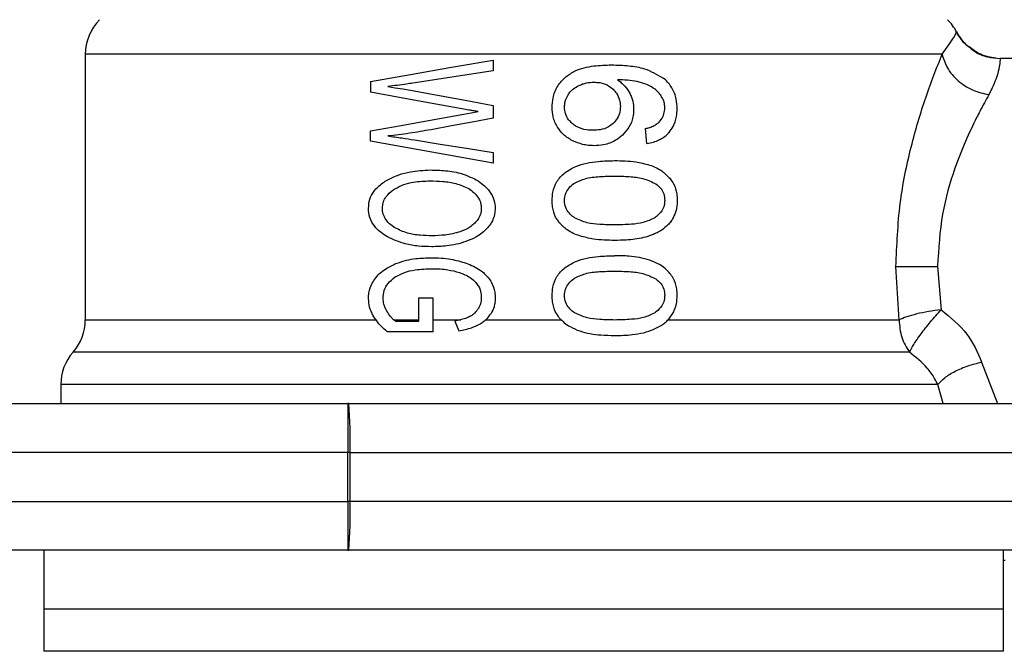
# Model space of a CAD drawing. Extents: x 0.4 to 10.6, y 0.4 to 8.1.
# Drawn here: x 4.4 to 4.6, y 3 to 3.1 of the extents above; entities that cross this region are included whole.
import ezdxf

# ---------------------------------------------------------------- set-up
doc = ezdxf.new("R2010")
doc.units = 0
doc.linetypes.add('SLD-SOLID', pattern=[0])
doc.layers.get('0').update_dxf_attribs({"linetype": 'CONTINUOUS'})

msp = doc.modelspace()

# ---------------------------------------------------------------- linework, layer by layer
at = {"color": 7, "linetype": 'SLD-SOLID'}
for p, q in [((4.45454866798001, 3.059195057475498), (4.45454866798001, 3.030706227469782)), ((4.546384407085715, 3.059195057475498), (4.454549411082537, 3.059195057475498)), ((4.498249432478382, 3.058580042357983), (4.498249432478382, 3.057412706509813)), ((4.578433167522366, 3.058744737344302), (4.552600264168492, 3.058744737344302)), ((4.498249432478382, 3.057412706509813), (4.489646769190417, 3.05610218653794)), ((4.485126085413741, 3.056288353276215), (4.485126085413741, 3.055135371040009)), ((4.498249432478382, 3.053710256836383), (4.498249432478382, 3.05232808613667)), ((4.514720808421864, 3.049622840943449), (4.514595419648145, 3.051225204655029)), ((4.485126085413741, 3.049871702068585), (4.485126085413741, 3.050967426299573)), ((4.498249432478382, 3.047508440480295), (4.485126085413741, 3.049871702068585)), ((4.498249432478382, 3.048654265465849), (4.498249432478382, 3.047508440480295)), ((4.541771070157155, 3.030706227469782), (4.541439724651553, 3.036435039512279)), ((4.545898887361147, 3.036435039512279), (4.546267231550448, 3.031797414864292)), ((4.490273361063085, 3.033049464400509), (4.490273361063085, 3.030521468715242)), ((4.491822025839443, 3.033049464400509), (4.490273361063085, 3.033049464400509)), ((4.491830982180424, 3.029404272732297), (4.491822025839443, 3.033049464400509)), ((4.48760472344697, 3.030706227469782), (4.490273361063085, 3.030706227469782)), ((4.490273361063085, 3.030521468715242), (4.487829531516635, 3.030521468715242)), ((4.491827814217021, 3.030706227469782), (4.494789351560644, 3.030706227469782)), ((4.494158457515453, 3.030564451329815), (4.494588166329197, 3.029540338716007)), ((4.497463464669061, 3.030706227469782), (4.50555870626325, 3.030706227469782)), ((4.517011597958469, 3.030706227469782), (4.541771070157155, 3.030706227469782)), ((4.491830982180424, 3.029404272732297), (4.486952240317843, 3.029404272732297)), ((4.45192399074495, 3.023762169021472), (4.45192399074495, 3.021736862640206)), ((4.392547361113286, 3.021736862640206), (4.482697078807166, 3.021736862640206)), ((4.482781636052576, 3.021736862640206), (4.482697078807166, 3.021736862640206)), ((4.482781636052576, 3.021736862640206), (4.56437233795427, 3.021736862640206)), ((4.482677875473449, 3.016487508170086), (4.392527923115614, 3.016487508170086)), ((4.482931547209678, 3.016487508170086), (4.482677875473449, 3.016487508170086)), ((4.482677875473449, 3.011238192810624), (4.482677875473449, 3.016487508170086)), ((4.482931547209678, 3.011238192810624), (4.482931547209678, 3.016487508170086)), ((4.482931547209678, 3.016487508170086), (4.564522288222031, 3.016487508170086)), ((4.393071522169245, 3.011238192810624), (4.482677875473449, 3.011238192810624)), ((4.482931547209678, 3.011238192810624), (4.482677875473449, 3.011238192810624)), ((4.564522288222031, 3.011238192810624), (4.482931547209678, 3.011238192810624)), ((4.482697078807166, 3.005988838340504), (4.393090725502962, 3.005988838340504)), ((4.450086728413606, 3.005988838340504), (4.450086728413606, 2.999689636442755)), ((4.482697078807166, 3.005988838340504), (4.482781636052576, 3.005988838340504)), ((4.56437233795427, 3.005988838340504), (4.482781636052576, 3.005988838340504)), ((4.55297384918614, 2.999689636442755), (4.55297384918614, 3.005988838340504)), ((4.552960082234066, 3.004938990912875), (4.553130448265983, 3.004938990912875)), ((4.450086728413606, 2.99969327373407), (4.450086728413606, 2.995149729777034)), ((4.55297384918614, 2.999689636442755), (4.450086728413606, 2.999689636442755)), ((4.55297384918614, 2.995613015091789), (4.55297384918614, 2.99969327373407)), ((4.450086728413606, 2.995153015072415), (4.450087158630858, 2.995153015072415)), ((4.55297384918614, 2.995149729777034), (4.55297384918614, 2.995613015091789))]:
    msp.add_line(p, q, dxfattribs=at)
at = {"color": 8, "linetype": 'SLD-SOLID'}
for p, q in [((4.45454866798001, 3.030706227469782), (4.485695262838555, 3.030706227469782)), ((4.550624550103222, 3.026175922470919), (4.552333685914694, 3.021736862640206)), ((4.546495950686043, 3.021736862640206), (4.545926499486614, 3.023762012578834))]:
    msp.add_line(p, q, dxfattribs=at)
at = {"color": 7, "linetype": 'SLD-SOLID', "flags": 128}
for points in [[(4.485126085413741, 3.056288353276215), (4.489407607508788, 3.057036031750081), (4.493794806605268, 3.057802131344477), (4.498249432478382, 3.058580042357983)], [(4.486961196658823, 3.055736932090724), (4.487765702920655, 3.055608688238875), (4.48857443313369, 3.055479779505818), (4.489387152633974, 3.055350205891552)], [(4.489387152633974, 3.055350205891552), (4.492309188211703, 3.054809501026709), (4.49526712737467, 3.054262108239126), (4.498249432478382, 3.053710256836383)], [(4.495125273013384, 3.053309216135907), (4.491736295274255, 3.053928142319352), (4.48839753562167, 3.05453791660852), (4.485126085413741, 3.055135371040009)], [(4.485126085413741, 3.050967426299573), (4.48839753562167, 3.051562534091504), (4.491736295274255, 3.052169922630456), (4.495125273013384, 3.052786423953024)], [(4.498249432478382, 3.05232808613667), (4.496021806656551, 3.051917385103346), (4.493806109585806, 3.051508874266943), (4.491607190987901, 3.051103492283283)], [(4.495125273013384, 3.052786423953024), (4.495894384128547, 3.052922372604756), (4.496664981448763, 3.053058555920443)], [(4.489816822337059, 3.050007768052294), (4.492599584857015, 3.049561124323072), (4.495413753236392, 3.049109435318799), (4.498249432478382, 3.048654265465849)]]:
    msp.add_lwpolyline(points, dxfattribs=at)
at = {"color": 7, "linetype": 'SLD-SOLID'}
for centre, radius, start, end in [((4.45979800129909, 3.059195067736228), 0.005249343832021616, 134.9999951922147, 180), ((4.543262568228223, 3.059195067736228), 0.005249343832021616, 27.17765054974078, 45.00000480778528), ((4.449299313635048, 3.030706226032947), 0.005249343832020759, 318.5967530269828, 2.578691957980963e-08), ((4.457173329383079, 3.023761996869955), 0.005249343832021368, 138.5312052982347, 180.0171988440209), ((4.841037714559161, 3.017801258654842), 0.3583622471883355, 179.3707539425427, 180.2100459166801), ((4.436869339165212, 3.017798880641987), 0.04608087138598557, 358.3692527704559, 4.90236577623558), ((4.841043970265347, 3.009924465210665), 0.3583685027685923, 179.7899614086745, 180.6292387321043), ((4.436868536843903, 3.009926843251428), 0.04608167273031556, 355.0976910896754, 1.630690363635948)]:
    msp.add_arc(centre, radius, start, end, dxfattribs=at)
for points, knots in [([(4.546384407085715, 3.059195057475498), (4.546876396938898, 3.059897329060535), (4.547856175479066, 3.061295875440988), (4.54790618144507, 3.061494797158989), (4.54793107721845, 3.061593831542433)], [0, 0, 0, 0, 0.5021439366274101, 1, 1, 1, 1]), ([(4.549302688040151, 3.059976762222956), (4.549190023581316, 3.060047950507308), (4.548583893541564, 3.060430940476551), (4.548224515929238, 3.061072564512518), (4.547931937652955, 3.061594926640894)], [0, 0, 0, 0, 0.1858750621927394, 1, 1, 1, 1]), ([(4.549327640640786, 3.059956698454735), (4.549214620954612, 3.060025016410894), (4.548766613998014, 3.060295826927681), (4.548498807411559, 3.06075815650794), (4.548298560973246, 3.061103853202705)], [0, 0, 0, 0, 0.2522721678952762, 1, 1, 1, 1]), ([(4.552061084619363, 3.058772505912406), (4.551497540246108, 3.058872814411651), (4.550477483386269, 3.059054380189985), (4.549665900743966, 3.059691588406723), (4.549302688040151, 3.059976762222956)], [0, 0, 0, 0, 0.5524636865277058, 1, 1, 1, 1]), ([(4.552128120289406, 3.058766013542961), (4.551558970867728, 3.058860306902644), (4.550525012876436, 3.059031607037646), (4.549698978573367, 3.059669802263189), (4.549327640640786, 3.059956698454735)], [0, 0, 0, 0, 0.5504570074143396, 1, 1, 1, 1]), ([(4.549327640640786, 3.059956698454735), (4.549519081611475, 3.059789795159439), (4.550074380000821, 3.05930567135501), (4.551214981924896, 3.058858664791066), (4.552147725753179, 3.058781954703044), (4.552600264168492, 3.058744737344302)], [0, 0, 0, 0, 0.2131403196370267, 0.618240054740821, 1, 1, 1, 1]), ([(4.541439724651553, 3.036435039512279), (4.541533566997272, 3.038714136886911), (4.541716935786573, 3.043167513697644), (4.542998914984102, 3.049310991104696), (4.544667567668475, 3.054862643453447), (4.545799299421173, 3.057718548592479), (4.546384407085715, 3.059195057475498)], [0, 0, 0, 0, 0.2563509555829989, 0.5009120776102493, 0.7419705084932067, 1, 1, 1, 1]), ([(4.546384407085715, 3.059195057475498), (4.546537176943739, 3.058697069403576), (4.546852609309611, 3.057668845919347), (4.548051900597315, 3.056302296969254), (4.54963164878991, 3.055264835147188), (4.550820288099837, 3.054991957280523), (4.551395968747284, 3.054859797334571)], [0, 0, 0, 0, 0.2421585584554699, 0.4999981540712999, 0.7578395868414938, 1, 1, 1, 1]), ([(4.552600264168492, 3.058744737344302), (4.552601136990069, 3.058572156967899), (4.552602460851817, 3.058310393779693), (4.552294142404339, 3.056706139463055), (4.551709757331786, 3.05550486628548), (4.551395968747283, 3.05485983644523)], [0, 0, 0, 0, 0.4725883501008764, 0.7168035891997686, 1, 1, 1, 1]), ([(4.506062177780438, 3.056786857739672), (4.506384961520007, 3.057009577089194), (4.507283904551834, 3.057629843796474), (4.509011573308492, 3.05799173364024), (4.510323879374668, 3.058034823261906), (4.510952105291578, 3.058055451084773)], [0, 0, 0, 0, 0.2260295859956053, 0.6294856165559827, 1, 1, 1, 1]), ([(4.510952105291578, 3.058055451084773), (4.511571572817805, 3.058036795906758), (4.512760939049103, 3.058000978308854), (4.514690513224189, 3.05769660374202), (4.515833089028014, 3.057030409149624), (4.51648469915636, 3.056650478870687)], [0, 0, 0, 0, 0.3183717695650378, 0.611267928805834, 1, 1, 1, 1]), ([(4.504587314818181, 3.053498981054837), (4.504606073827301, 3.053836361344626), (4.504650110319893, 3.05462835651539), (4.50511047465283, 3.055822996326291), (4.505746955358002, 3.056467608258604), (4.506062177780438, 3.056786857739672)], [0, 0, 0, 0, 0.2725053140424867, 0.6397021380945956, 1, 1, 1, 1]), ([(4.514614270985927, 3.055998817065407), (4.514311754678898, 3.056097620054596), (4.513674727324879, 3.056305675638081), (4.512648952179221, 3.056424311583277), (4.511936639056967, 3.056443462742075), (4.511578658053587, 3.056453087373193)], [0, 0, 0, 0, 0.3102784914041897, 0.6533726671798922, 1, 1, 1, 1]), ([(4.511578658053587, 3.056453087373193), (4.511721053605765, 3.056353245613917), (4.512005921655153, 3.056153508144751), (4.512483386205096, 3.055703192699787), (4.512736039924064, 3.055291842602307), (4.51289645260809, 3.055030671805059)], [0, 0, 0, 0, 0.2673410811619151, 0.5348266230750053, 1, 1, 1, 1]), ([(4.517988191121225, 3.053346801479495), (4.517969790004011, 3.053696661322892), (4.517928626069851, 3.054479309864847), (4.517477720658271, 3.055622794119631), (4.516887508581423, 3.05631546304219), (4.516526294914954, 3.056615883757811), (4.51648469915636, 3.056650478870687)], [0, 0, 0, 0, 0.2757759734597576, 0.616920368563575, 0.9558862541732875, 1, 1, 1, 1]), ([(4.489646769190417, 3.05610218653794), (4.48942201890422, 3.056068479651036), (4.488859948540821, 3.055984183241487), (4.487963692011203, 3.055860031219633), (4.487295434525726, 3.055777974066796), (4.486961196658823, 3.055736932090724)], [0, 0, 0, 0, 0.2498305654415361, 0.624792782615577, 1, 1, 1, 1]), ([(4.506304038097558, 3.054860931543691), (4.506384904238304, 3.054976035019049), (4.50654654944916, 3.055206118034917), (4.506926986647356, 3.055563992610971), (4.507259860220793, 3.055742708091066), (4.50746902730617, 3.055855007171155)], [0, 0, 0, 0, 0.2711543579638026, 0.5420167571137949, 1, 1, 1, 1]), ([(4.50746902730617, 3.055855007171155), (4.507596283369559, 3.055908601431583), (4.507850795250482, 3.056015789848896), (4.508381440358362, 3.056162383031726), (4.508791130036442, 3.056186446143803), (4.509063216889956, 3.05620242715773)], [0, 0, 0, 0, 0.2514250111309866, 0.5028495365174831, 1, 1, 1, 1]), ([(4.509063216889956, 3.05620242715773), (4.50927124010255, 3.056193106756588), (4.509810877136614, 3.056168928523948), (4.510543106441411, 3.055926065924738), (4.510956928315486, 3.055577388217515), (4.511115431404821, 3.055443836809919)], [0, 0, 0, 0, 0.2790368537513403, 0.7238548923202363, 1, 1, 1, 1]), ([(4.511115431404821, 3.055443836809919), (4.511239314861695, 3.055309377044027), (4.511545870437786, 3.054976649882275), (4.511848441520145, 3.054332840430021), (4.511884295056766, 3.053824403096229), (4.511900929886231, 3.053588505353978)], [0, 0, 0, 0, 0.2666062926442448, 0.659730101925424, 0.9999999999999999, 0.9999999999999999, 0.9999999999999999, 0.9999999999999999]), ([(4.516234703822104, 3.054797767828918), (4.516114849832429, 3.054942640365563), (4.51587523143556, 3.055232277156753), (4.515338019734603, 3.055658099379371), (4.514892137389593, 3.055868006479196), (4.514614270985927, 3.055998817065407)], [0, 0, 0, 0, 0.2738355932001196, 0.5474665134291331, 1, 1, 1, 1]), ([(4.505912188402017, 3.053525850077777), (4.505917682703944, 3.053650983940397), (4.505928673138209, 3.05390129335359), (4.506035179193372, 3.054362806458955), (4.506199460203236, 3.054667176114135), (4.506304038097558, 3.054860931543691)], [0, 0, 0, 0, 0.2664855411466019, 0.5330598611182317, 1, 1, 1, 1]), ([(4.51289645260809, 3.055030671805059), (4.512962555293039, 3.054889756463094), (4.513094772557944, 3.054607900421813), (4.513275358067656, 3.05402159798401), (4.513304923459565, 3.053565505336117), (4.513324323220847, 3.053266233521334)], [0, 0, 0, 0, 0.2558270319676599, 0.5117000993455164, 1, 1, 1, 1]), ([(4.516663356648048, 3.053445282119616), (4.516657867697235, 3.053575463415407), (4.516647406604568, 3.053823568863121), (4.516539383150104, 3.054298376427947), (4.516356476352293, 3.054598173866146), (4.516234703822104, 3.054797767828918)], [0, 0, 0, 0, 0.2695281725257276, 0.51367907739426, 1, 1, 1, 1]), ([(4.551395968747283, 3.05485983644523), (4.551077798499915, 3.054284028742045), (4.55065164937777, 3.053512806576341), (4.54940656890567, 3.051081220821855), (4.547866521396716, 3.047604333762497), (4.54623024623445, 3.042058330622025), (4.546010856231323, 3.038335195515193), (4.545898887361147, 3.036435039512279)], [0, 0, 0, 0, 0.1365917793466404, 0.1829475488122291, 0.5034659608091606, 0.7465866512638429, 1, 1, 1, 1]), ([(4.496664981448763, 3.053058555920443), (4.496522580290397, 3.053078682082289), (4.496237775001141, 3.0531189348261), (4.495723777440564, 3.053199527060279), (4.495353989127407, 3.053267298886861), (4.495125273013384, 3.053309216135907)], [0, 0, 0, 0, 0.2761420469558358, 0.5522898581836833, 1, 1, 1, 1]), ([(4.505153285168931, 3.051387553001789), (4.505058746043661, 3.05156110608916), (4.504869657381041, 3.05190823137819), (4.504640856601315, 3.052615216715848), (4.504608085928866, 3.053156131679445), (4.504587314818181, 3.053498981054837)], [0, 0, 0, 0, 0.2680038354631237, 0.5360371875625553, 1, 1, 1, 1]), ([(4.506736015329542, 3.051771580565471), (4.506603416065856, 3.051902037770275), (4.50629323564745, 3.052207207416362), (4.505969633280802, 3.052814096784655), (4.505930800049859, 3.05329524811774), (4.505912188402017, 3.053525850077777)], [0, 0, 0, 0, 0.2799676597147521, 0.654909261303997, 1, 1, 1, 1]), ([(4.511900929886231, 3.053588505353978), (4.511890666278855, 3.053403998978841), (4.511866016291065, 3.05296087213971), (4.511613916532826, 3.052303239469697), (4.511276072919683, 3.051938291252311), (4.511113162986581, 3.051762311339216)], [0, 0, 0, 0, 0.2697574031746925, 0.6478732526831656, 1, 1, 1, 1]), ([(4.513324323220847, 3.053266233521334), (4.513308422862678, 3.052992298448795), (4.513270026792453, 3.052330802011408), (4.51288278496668, 3.051348377845377), (4.512378689465078, 3.050795595235596), (4.512133716530393, 3.050526962054521)], [0, 0, 0, 0, 0.2665011176000198, 0.6435449766180844, 1, 1, 1, 1]), ([(4.515969298888085, 3.051839085563425), (4.51607708944498, 3.051952030151635), (4.516339478880972, 3.052226965801407), (4.516613603300764, 3.052781606684199), (4.516647093719429, 3.053228345836501), (4.516663356648048, 3.053445282119616)], [0, 0, 0, 0, 0.2639774933300813, 0.6425878813993058, 1, 1, 1, 1]), ([(4.517117353181219, 3.050815637830825), (4.517271429733343, 3.051017982720556), (4.517652660502939, 3.051518643573702), (4.517944646045283, 3.052411747989828), (4.517975307094253, 3.053070139787663), (4.517988191121225, 3.053346801479495)], [0, 0, 0, 0, 0.2822625941077439, 0.6984007916602245, 1, 1, 1, 1]), ([(4.491607190987901, 3.051103492283283), (4.49083043895353, 3.050968322748702), (4.489663887923187, 3.050765320821628), (4.488117014276186, 3.050556127278913), (4.487346608817878, 3.050472270700486), (4.486961196658823, 3.050430319615387)], [0, 0, 0, 0, 0.498949736579931, 0.7493386609133047, 1, 1, 1, 1]), ([(4.506771566918847, 3.049927200094133), (4.506598482804505, 3.050022926966307), (4.506252196560295, 3.050214445980984), (4.505668463817694, 3.050671329680229), (4.505352561675687, 3.051110510306174), (4.505153285168931, 3.051387553001789)], [0, 0, 0, 0, 0.2695031207365006, 0.5391899992518129, 1, 1, 1, 1]), ([(4.508973731701475, 3.051037238826426), (4.508739040948973, 3.051046531496795), (4.508120770722368, 3.051071012143574), (4.507326330231997, 3.05131223195513), (4.506877919663387, 3.051661158893442), (4.506736015329542, 3.051771580565471)], [0, 0, 0, 0, 0.2948904403440975, 0.776860517225969, 1, 1, 1, 1]), ([(4.511113162986581, 3.051762311339216), (4.510954404407858, 3.051635869673099), (4.510548202875642, 3.051312354566541), (4.509794001299879, 3.051074370581211), (4.509226668933367, 3.051048688724471), (4.508973731701475, 3.051037238826426)], [0, 0, 0, 0, 0.2622919178371336, 0.6711031288506978, 1, 1, 1, 1]), ([(4.514595419648145, 3.051225204655029), (4.514745477097733, 3.051263424557736), (4.515062151428152, 3.051344082080113), (4.515540575194871, 3.051519642822666), (4.515824727706573, 3.051731365334317), (4.515969298888085, 3.051839085563425)], [0, 0, 0, 0, 0.3067106827197921, 0.6472680986394876, 1, 1, 1, 1]), ([(4.486961196658823, 3.050430319615387), (4.4872145974865, 3.050397103104266), (4.4877213960922, 3.050330670481781), (4.488672018217196, 3.050191025454497), (4.489372374370507, 3.050078914179698), (4.489816822337059, 3.050007768052294)], [0, 0, 0, 0, 0.2676147501100122, 0.535226279504152, 1, 1, 1, 1]), ([(4.512133716530393, 3.050526962054521), (4.511893847928247, 3.050327475461134), (4.511299836897638, 3.04983346650844), (4.510220966292557, 3.049448785945796), (4.509416968267932, 3.049407707799476), (4.509072212341595, 3.049390093409947)], [0, 0, 0, 0, 0.2789598044385135, 0.6908165531086057, 1, 1, 1, 1]), ([(4.514720808421864, 3.049622840943449), (4.514965802954841, 3.049664765268508), (4.515428999097353, 3.049744029019454), (4.516232199751284, 3.050053696568096), (4.516786434292143, 3.05044648930635), (4.517083659388628, 3.05077805153935), (4.517117353181219, 3.050815637830825)], [0, 0, 0, 0, 0.2731239431940428, 0.5163786937558686, 0.945176110031477, 1, 1, 1, 1]), ([(4.509072212341595, 3.049390093409947), (4.508868459850229, 3.049396810243729), (4.508460923573919, 3.049410244942906), (4.507674509445568, 3.049543448492924), (4.507128249116544, 3.049775609754285), (4.506771566918847, 3.049927200094133)], [0, 0, 0, 0, 0.2576061579873447, 0.5152518807312413, 1, 1, 1, 1]), ([(4.505945393351764, 3.046493010432851), (4.506326519880984, 3.046732369928138), (4.507418298689637, 3.047418041495365), (4.509306465089637, 3.047732599755505), (4.510704381195841, 3.047771584930618), (4.511283294354542, 3.047787729698366)], [0, 0, 0, 0, 0.2390850831113314, 0.6848854834103993, 1, 1, 1, 1]), ([(4.511283294354542, 3.047787729698366), (4.511661845422636, 3.047781699887676), (4.512419078695124, 3.047769638177468), (4.513681296344239, 3.047666052206694), (4.514534349642329, 3.047442120816207), (4.515025167572548, 3.047313278290381)], [0, 0, 0, 0, 0.2979928289130865, 0.5960888874311314, 1, 1, 1, 1]), ([(4.515025167572548, 3.047313278290381), (4.515251356476256, 3.047228144340228), (4.515703926409985, 3.047057804126596), (4.516480013885023, 3.046632407006685), (4.516934196569722, 3.046172661963503), (4.517215677378704, 3.045887733869503)], [0, 0, 0, 0, 0.2753228759938333, 0.5508796130126867, 1, 1, 1, 1]), ([(4.486978131574301, 3.045733520539877), (4.487363421956502, 3.045922465242632), (4.488133705566279, 3.046300208924824), (4.489657815396487, 3.04669830071871), (4.490804717564391, 3.04675184389013), (4.49151766668876, 3.046785127947174)], [0, 0, 0, 0, 0.2746589244862168, 0.5491060186931906, 1, 1, 1, 1]), ([(4.49151766668876, 3.046785127947174), (4.492066004178591, 3.046769624722558), (4.493209153086416, 3.046737304309278), (4.494994401708278, 3.046458018201042), (4.496105275124277, 3.045892810671641), (4.496673937789743, 3.0456034775977)], [0, 0, 0, 0, 0.3103249569917534, 0.6469512704019214, 1, 1, 1, 1]), ([(4.504587314818181, 3.043508749796174), (4.504602064646343, 3.043805764270624), (4.504636954386266, 3.044508332304158), (4.505028672693292, 3.045612018243426), (4.505634780530488, 3.046194503502796), (4.505945393351764, 3.046493010432851)], [0, 0, 0, 0, 0.263107752716169, 0.6223639328533936, 1, 1, 1, 1]), ([(4.50697744542941, 3.045379686405177), (4.507350120463933, 3.045554326305718), (4.508206957525576, 3.045955850221634), (4.50969526637981, 3.04609565570895), (4.510750837382703, 3.046119566651053), (4.511283294354542, 3.046131627940906)], [0, 0, 0, 0, 0.2761279189698875, 0.6348604355290852, 1, 1, 1, 1]), ([(4.511283294354542, 3.046131627940906), (4.511807564047247, 3.046119413070305), (4.512822864290974, 3.046095757762224), (4.514346419118216, 3.045934232204504), (4.515251058573234, 3.045511938629428), (4.51571257652043, 3.045296498032843)], [0, 0, 0, 0, 0.34339695285895, 0.6650222486324537, 0.9999999999999999, 0.9999999999999999, 0.9999999999999999, 0.9999999999999999]), ([(4.517215677378703, 3.045887733869503), (4.517353504057558, 3.045694972924915), (4.517704444045441, 3.045204157038466), (4.517952525174786, 3.044363795853594), (4.517978122186523, 3.043750139799227), (4.517988191121225, 3.043508749796174)], [0, 0, 0, 0, 0.2817792814102386, 0.7174780559591163, 1, 1, 1, 1]), ([(4.484902294221218, 3.042667283961304), (4.484929689969304, 3.042996750017684), (4.484984522445549, 3.043656174963973), (4.485523139487634, 3.044633428782299), (4.486243609008292, 3.045296300521455), (4.48679614280882, 3.045625192851827), (4.486978131574301, 3.045733520539877)], [0, 0, 0, 0, 0.2475196566824573, 0.4954095669410426, 0.8338024028604519, 1, 1, 1, 1]), ([(4.486388303721377, 3.042674441211956), (4.48640865678232, 3.042901378316619), (4.486449350997042, 3.043355119760792), (4.486839708098917, 3.044050558255134), (4.487310258722398, 3.044485413888118), (4.487652029361434, 3.044711968444371), (4.487722094535533, 3.044758413582174)], [0, 0, 0, 0, 0.2580539962777266, 0.5159570230676589, 0.9007680836887196, 1, 1, 1, 1]), ([(4.487722094535533, 3.044758413582174), (4.488039734158507, 3.044926603650436), (4.488673746144278, 3.045262312773145), (4.489952297956802, 3.045553581104363), (4.490901419226705, 3.045588777435619), (4.491490836776479, 3.045610634848352)], [0, 0, 0, 0, 0.2756269325293789, 0.5501542193920325, 1, 1, 1, 1]), ([(4.491490836776479, 3.045610634848352), (4.491948772977296, 3.045599446768726), (4.492874979072259, 3.04557681814159), (4.494305612703975, 3.045397221454606), (4.495192126219496, 3.044988482327774), (4.495644467015611, 3.044779924444789)], [0, 0, 0, 0, 0.3238424679124101, 0.6549926977880571, 1, 1, 1, 1]), ([(4.495644467015611, 3.044779924444789), (4.495848534576236, 3.044639523625946), (4.496257711065766, 3.044358005514957), (4.496730569559604, 3.043781146204562), (4.496968503217303, 3.043179606413812), (4.496988653481463, 3.042796594842887), (4.496996209622387, 3.042652969459999)], [0, 0, 0, 0, 0.2819436105837009, 0.5653259953248357, 0.8370017380902716, 0.9999999999999999, 0.9999999999999999, 0.9999999999999999, 0.9999999999999999]), ([(4.496673937789743, 3.0456034775977), (4.49711388807221, 3.04526636551843), (4.497829857204819, 3.04471775388524), (4.498403794673387, 3.043618666803649), (4.498457129627095, 3.042966456932946), (4.498482180011885, 3.042660126710651)], [0, 0, 0, 0, 0.4580779129551158, 0.7454697930107896, 1, 1, 1, 1]), ([(4.505912188402017, 3.043508749796174), (4.50593299103927, 3.043741797754179), (4.50597463524913, 3.044208329855477), (4.506355390418682, 3.044879243210043), (4.506757134442639, 3.045202446237922), (4.50697744542941, 3.045379686405177)], [0, 0, 0, 0, 0.3107107904582704, 0.6220031242028299, 0.9999999999999999, 0.9999999999999999, 0.9999999999999999, 0.9999999999999999]), ([(4.51571257652043, 3.045296498032843), (4.515908986745586, 3.045136560928188), (4.516268366923787, 3.044843917176439), (4.516601064003675, 3.04420536085793), (4.516636180085692, 3.043758184810792), (4.516654361196409, 3.043526662478135)], [0, 0, 0, 0, 0.3675739438763777, 0.6725657452274952, 1, 1, 1, 1]), ([(4.486925801512156, 3.039609769059755), (4.486486192532466, 3.0399012119064), (4.485768480810434, 3.040377025543073), (4.485096682011007, 3.04140710556182), (4.484912532974197, 3.04216610189483), (4.484903902270879, 3.042588570698705), (4.484902294221218, 3.042667283961304)], [0, 0, 0, 0, 0.4142780170436735, 0.6763560408206337, 0.9396995193162941, 1, 1, 1, 1]), ([(4.487738325459143, 3.040574394360765), (4.487537028304384, 3.040713279478747), (4.487133395906588, 3.040991765944471), (4.486668075739117, 3.041548658201051), (4.486419619232663, 3.042141501894773), (4.486397276159704, 3.042521744833715), (4.486388303721377, 3.042674441211956)], [0, 0, 0, 0, 0.2845554030688063, 0.5705782567250001, 0.8275546020166035, 1, 1, 1, 1]), ([(4.496996209622387, 3.042652969459999), (4.496985580564288, 3.042499017533316), (4.496959216599674, 3.042117160259653), (4.496731859271991, 3.041604161478298), (4.496482715191822, 3.041303456090799), (4.496378534980039, 3.041177715391149)], [0, 0, 0, 0, 0.2821469505485456, 0.6998279763654751, 1, 1, 1, 1]), ([(4.498482180011885, 3.042660126710651), (4.498469856386215, 3.042451759653406), (4.498437958836424, 3.04191243796668), (4.498145825883237, 3.041189533977653), (4.497808555317364, 3.040756612551632), (4.497674427565333, 3.040584445800206)], [0, 0, 0, 0, 0.274949014540501, 0.711657438781778, 0.9999999999999999, 0.9999999999999999, 0.9999999999999999, 0.9999999999999999]), ([(4.505357169035871, 3.041127575525925), (4.505216389029343, 3.04132411924608), (4.504853314000475, 3.041831010235994), (4.504619386767399, 3.042673643459033), (4.504596051468467, 3.043281260285948), (4.504587314818181, 3.043508749796174)], [0, 0, 0, 0, 0.2837683893129109, 0.7318455133133749, 1, 1, 1, 1]), ([(4.50698640177039, 3.041646769528151), (4.506817823540486, 3.041777491683574), (4.506479903400471, 3.042039528181933), (4.506076146545003, 3.042602161011355), (4.505921823337442, 3.043128147841998), (4.505913773429393, 3.043446137594829), (4.505912188402017, 3.043508749796174)], [0, 0, 0, 0, 0.286078781454026, 0.5734535351319715, 0.9160129755643037, 1, 1, 1, 1]), ([(4.516654361196409, 3.043526662478135), (4.516642624724045, 3.043349519207311), (4.516616239857011, 3.042951281857831), (4.516329441906006, 3.042323052094762), (4.51593265253157, 3.041901998639758), (4.515649563557771, 3.041694301208272), (4.515587657074621, 3.041648881503753)], [0, 0, 0, 0, 0.2326468996074804, 0.5230155468747153, 0.8956920518177159, 1, 1, 1, 1]), ([(4.517988191121225, 3.043508749796174), (4.517982649175385, 3.043333945760978), (4.517971562135259, 3.042984238382284), (4.51786358371738, 3.042347492300354), (4.517674774867256, 3.041922589080296), (4.517556644106493, 3.041656742746274)], [0, 0, 0, 0, 0.2722637418183791, 0.5446821599832632, 1, 1, 1, 1]), ([(4.511283294354542, 3.040885871651442), (4.510757010989511, 3.040897754750693), (4.509775218366204, 3.040919922920849), (4.508296172323885, 3.04105990058666), (4.507428864676514, 3.041448515157053), (4.50698640177039, 3.041646769528151)], [0, 0, 0, 0, 0.3614107726446371, 0.6742193543298015, 1, 1, 1, 1]), ([(4.515587657074621, 3.041648881503753), (4.515185018046306, 3.041461691741052), (4.514388898221887, 3.041091569943278), (4.512915408104694, 3.040925447858267), (4.511881561501555, 3.040900378694437), (4.511283294354542, 3.040885871651442)], [0, 0, 0, 0, 0.3012492130466403, 0.5956463574826094, 1, 1, 1, 1]), ([(4.517556644106493, 3.041656742746274), (4.517476345336718, 3.04152049957564), (4.517315735747854, 3.04124799279027), (4.516925129630114, 3.040779057448474), (4.516564738921973, 3.040514956707963), (4.516330055609481, 3.040342976589678)], [0, 0, 0, 0, 0.2585762239802523, 0.517191248870938, 1, 1, 1, 1]), ([(4.491714627969002, 3.039723933074256), (4.491288262795437, 3.039735360405419), (4.49039627953394, 3.039759267114393), (4.489027388066895, 3.039956124979379), (4.488173729163406, 3.04036556293763), (4.487738325459143, 3.040574394360765)], [0, 0, 0, 0, 0.3097027184140556, 0.6479179304335405, 0.9999999999999999, 0.9999999999999999, 0.9999999999999999, 0.9999999999999999]), ([(4.496378534980039, 3.041177715391149), (4.496250532050428, 3.041051076646003), (4.495994596788703, 3.040797869000815), (4.495447884876276, 3.040437929408202), (4.495009304871625, 3.04026945871018), (4.49473803837564, 3.040165257753813)], [0, 0, 0, 0, 0.2762537113252469, 0.5523550603567003, 1, 1, 1, 1]), ([(4.497674427565333, 3.040584445800206), (4.497483671296035, 3.040389529914745), (4.497102565159122, 3.040000113407471), (4.496307500202344, 3.039494290348062), (4.495693894075299, 3.039247056376647), (4.495331151523946, 3.039100900271584)], [0, 0, 0, 0, 0.2906331034726404, 0.5806470200497466, 1, 1, 1, 1]), ([(4.507551707239934, 3.039708249699876), (4.507318078393215, 3.039795415757474), (4.506850579350616, 3.03996983791915), (4.506073454491229, 3.040401386388162), (4.505626731773839, 3.040854285693227), (4.505357169035871, 3.041127575525925)], [0, 0, 0, 0, 0.2837537125311033, 0.5678005554796891, 1, 1, 1, 1]), ([(4.491678802605082, 3.038549439975434), (4.49120191145626, 3.03856310512004), (4.490247743516095, 3.038590446459701), (4.488615350588464, 3.038840948329102), (4.487555166205473, 3.039323379850854), (4.486925801512156, 3.039609769059755)], [0, 0, 0, 0, 0.2887799694097251, 0.5777934634628873, 1, 1, 1, 1]), ([(4.49473803837564, 3.040165257753813), (4.494469535294328, 3.040086694375241), (4.493932630932488, 3.03992959740477), (4.492919752425802, 3.039762252807771), (4.492178705483521, 3.039738689497616), (4.491714627969002, 3.039723933074256)], [0, 0, 0, 0, 0.2721428630362211, 0.5441825452950786, 1, 1, 1, 1]), ([(4.511283294354542, 3.039229809004641), (4.510905771041887, 3.039236126097756), (4.510150617733747, 3.039248762069109), (4.508893383542729, 3.039356873010802), (4.508037412710853, 3.039581046454293), (4.507551707239934, 3.039708249699876)], [0, 0, 0, 0, 0.3018931748713671, 0.6038716605475528, 1, 1, 1, 1]), ([(4.51438062390726, 3.039525211814345), (4.514072745202722, 3.039460914958505), (4.513457359957719, 3.039332398968926), (4.512420326141238, 3.03924691388827), (4.511693087834414, 3.039235973713374), (4.511283294354542, 3.039229809004641)], [0, 0, 0, 0, 0.3041230082791414, 0.6078783923731638, 1, 1, 1, 1]), ([(4.516330055609481, 3.040342976589678), (4.516165284585511, 3.040244627878438), (4.515835764603294, 3.040047943626571), (4.515188301143042, 3.039760100886471), (4.514692245774215, 3.039615837831695), (4.51438062390726, 3.039525211814345)], [0, 0, 0, 0, 0.271057347575155, 0.5420783958267129, 1, 1, 1, 1]), ([(4.495331151523946, 3.039100900271584), (4.494995342717229, 3.03899620573617), (4.494323980415756, 3.038786896263515), (4.493096722214314, 3.038590906808124), (4.492214055666484, 3.038565093365795), (4.491678802605082, 3.038549439975434)], [0, 0, 0, 0, 0.2825857790103694, 0.5649567109766286, 1, 1, 1, 1]), ([(4.487989846109111, 3.036796304672246), (4.488314731294213, 3.036904315289214), (4.488964200706875, 3.037120236467463), (4.490182261851502, 3.037324318618597), (4.491076638092431, 3.037351289292238), (4.491625103669861, 3.037367828736619)], [0, 0, 0, 0, 0.2790821086812346, 0.5579056895219556, 1, 1, 1, 1]), ([(4.491625103669861, 3.037367828736619), (4.491976115250112, 3.037360510639256), (4.4926782490555, 3.037345872137743), (4.493941783652068, 3.037210232139259), (4.494825540700391, 3.0369492066602), (4.495367719990393, 3.036789069200275)], [0, 0, 0, 0, 0.2786994359876769, 0.5574867228308039, 0.9999999999999999, 0.9999999999999999, 0.9999999999999999, 0.9999999999999999]), ([(4.505945393351764, 3.036296900663626), (4.506326519880984, 3.036536260158912), (4.507418298689637, 3.03722193172614), (4.509306465089637, 3.037536489986279), (4.510704381195841, 3.037575475161392), (4.511283294354542, 3.037591619929141)], [0, 0, 0, 0, 0.2390850831113314, 0.6848854834103993, 1, 1, 1, 1]), ([(4.515025167572548, 3.037117168521156), (4.514664041181881, 3.037218227406257), (4.513942456824418, 3.037420158122361), (4.512686094274723, 3.037563354817983), (4.511795309127978, 3.03758130330859), (4.511283294354542, 3.037591619929141)], [0, 0, 0, 0, 0.2987367798618553, 0.5969206153812362, 0.9999999999999999, 0.9999999999999999, 0.9999999999999999, 0.9999999999999999]), ([(4.485686854046805, 3.035228162787555), (4.485864776683236, 3.035425412881708), (4.486220305889483, 3.035819562669575), (4.486993300600305, 3.03636271805744), (4.48761177029291, 3.036631807805983), (4.487989846109111, 3.036796304672246)], [0, 0, 0, 0, 0.280256135070681, 0.5600144155124092, 1, 1, 1, 1]), ([(4.495367719990393, 3.036789069200275), (4.495629438571054, 3.036685172399758), (4.49615318069205, 3.036477257736113), (4.496987939042096, 3.036018247659844), (4.497455600678798, 3.035542756183323), (4.49772331588946, 3.035270558742238)], [0, 0, 0, 0, 0.2992524595871318, 0.5988536140673619, 1, 1, 1, 1]), ([(4.504587314818181, 3.033312640026949), (4.504602064646343, 3.033609654501399), (4.504636954386266, 3.034312222534933), (4.505028672693292, 3.0354159084742), (4.505634780530488, 3.03599839373357), (4.505945393351764, 3.036296900663626)], [0, 0, 0, 0, 0.263107752716169, 0.6223639328533936, 1, 1, 1, 1]), ([(4.517215677378703, 3.035691624100277), (4.517049028026367, 3.035872137990682), (4.516715915621706, 3.03623296397209), (4.515984924293062, 3.036737319327326), (4.515392188801028, 3.036971910129339), (4.515025167572548, 3.037117168521156)], [0, 0, 0, 0, 0.2760061342452763, 0.5517037167625982, 1, 1, 1, 1]), ([(4.541439724651553, 3.036435039512279), (4.541708210834384, 3.036435039512279), (4.542247062219141, 3.036435039512279), (4.543373267335228, 3.03643503951228), (4.544613085936291, 3.036435039512279), (4.545478571344294, 3.036435039512279), (4.545898887361147, 3.036435039512279)], [0, 0, 0, 0, 0.255507690710048, 0.5128035696394125, 0.7633969779952683, 1, 1, 1, 1]), ([(4.486468871679538, 3.033020796287242), (4.486491607637318, 3.033301100593963), (4.486537153287224, 3.033862618254411), (4.486988469725327, 3.034698871773722), (4.487490314948996, 3.035089973601288), (4.487775832581414, 3.035312485369009)], [0, 0, 0, 0, 0.300538330870763, 0.6020513291400458, 1, 1, 1, 1]), ([(4.487775832581414, 3.035312485369009), (4.488069457849717, 3.035473938365845), (4.488738864916811, 3.035842019007233), (4.490084086924814, 3.036136186072692), (4.491119162910605, 3.036172266729467), (4.491723584309982, 3.036193335637796)], [0, 0, 0, 0, 0.2453389341378539, 0.5593238527938913, 1, 1, 1, 1]), ([(4.491723584309982, 3.036193335637796), (4.492006586138739, 3.036188111214348), (4.492572680057616, 3.036177660701159), (4.493559448214303, 3.036083558722651), (4.494243684834968, 3.035897386227459), (4.494651486486606, 3.035786428338424)], [0, 0, 0, 0, 0.2876864367927478, 0.5754646290671708, 1, 1, 1, 1]), ([(4.494651486486606, 3.035786428338424), (4.494849099492241, 3.035712813874045), (4.495244559760017, 3.035565497680446), (4.495870431369626, 3.035236623559), (4.49622327024432, 3.034891974650413), (4.49642327757428, 3.03469660981699)], [0, 0, 0, 0, 0.3019856976332492, 0.6043293783562107, 1, 1, 1, 1]), ([(4.49772331588946, 3.035270558742238), (4.49784905291059, 3.035095059538131), (4.498191944298905, 3.034616464091832), (4.498447062536871, 3.033837266158527), (4.498472921582205, 3.033257161769865), (4.498482180011885, 3.033049464400509)], [0, 0, 0, 0, 0.2709838714276109, 0.7389870942495228, 1, 1, 1, 1]), ([(4.50697744542941, 3.035183576635951), (4.507350120022089, 3.035358220013625), (4.50820695436495, 3.035759751125978), (4.509695270948067, 3.035899483194538), (4.510750838153684, 3.035923435826453), (4.511283294354542, 3.035935518171681)], [0, 0, 0, 0, 0.2761281847028595, 0.6348597847387659, 1, 1, 1, 1]), ([(4.511283294354542, 3.035935518171681), (4.511807563768866, 3.035923302551988), (4.512822863473479, 3.035899645793216), (4.51434642674952, 3.035738130245351), (4.515251059816788, 3.035315806223386), (4.51571257652043, 3.035100349152958)], [0, 0, 0, 0, 0.3433959274118072, 0.6650202627523838, 1, 1, 1, 1]), ([(4.517988191121225, 3.033312640026949), (4.51797828533834, 3.033552589814446), (4.517951766875613, 3.034194951914446), (4.517692850448171, 3.035035032196992), (4.517337995393752, 3.035523314060492), (4.517215677378703, 3.035691624100277)], [0, 0, 0, 0, 0.280959446061511, 0.7521477792075998, 1, 1, 1, 1]), ([(4.484902294221218, 3.032977852783329), (4.484912268440916, 3.033189924477938), (4.48493952106352, 3.033769369289999), (4.485208243125213, 3.034558983469339), (4.485552372837886, 3.035040135227721), (4.485686854046805, 3.035228162787555)], [0, 0, 0, 0, 0.2601787088242764, 0.7108879066320845, 1, 1, 1, 1]), ([(4.49642327757428, 3.03469660981699), (4.496517893067366, 3.03456982534361), (4.496770630668775, 3.034231157725307), (4.496967863617892, 3.03366367165783), (4.496988435568002, 3.033238691599576), (4.496996209622387, 3.033078093403118)], [0, 0, 0, 0, 0.2712689288907189, 0.7246155591314865, 1, 1, 1, 1]), ([(4.505912188402017, 3.033312640026949), (4.505932988458914, 3.033545689521318), (4.505974626479557, 3.034012213228678), (4.506355414186104, 3.034683101457722), (4.506757137692483, 3.035006320983457), (4.50697744542941, 3.035183576635951)], [0, 0, 0, 0, 0.3107118652067518, 0.6219899840153345, 1, 1, 1, 1]), ([(4.51571257652043, 3.035100349152958), (4.515908987884254, 3.034940426502128), (4.516268375657097, 3.034647804709836), (4.516601062852692, 3.034009249777067), (4.516636179693061, 3.033562074594131), (4.516654361196409, 3.033330552708909)], [0, 0, 0, 0, 0.3675660828543779, 0.6725616752372485, 0.9999999999999999, 0.9999999999999999, 0.9999999999999999, 0.9999999999999999]), ([(4.505357169035871, 3.030931465756699), (4.505216388008522, 3.031127995908725), (4.50485329298601, 3.031634876141941), (4.50461939149944, 3.032477522934898), (4.504596052627143, 3.033085150981177), (4.504587314818181, 3.033312640026949)], [0, 0, 0, 0, 0.2837550113374802, 0.7318460034767647, 1, 1, 1, 1]), ([(4.50698640177039, 3.031450659758926), (4.506817823540486, 3.031581381914349), (4.506479903400471, 3.031843418412707), (4.506076146545003, 3.03240605124213), (4.505921823337442, 3.032932038072774), (4.505913773429393, 3.033250027825603), (4.505912188402017, 3.033312640026949)], [0, 0, 0, 0, 0.286078781454026, 0.5734535351319715, 0.9160129755643037, 1, 1, 1, 1]), ([(4.516654361196409, 3.033330552708909), (4.516642624724045, 3.033153409438086), (4.516616239857011, 3.032755172088605), (4.516329441906006, 3.032126942325536), (4.51593265253157, 3.031705888870533), (4.515649563557771, 3.031498191439047), (4.515587657074621, 3.031452771734528)], [0, 0, 0, 0, 0.2326468996074804, 0.5230155468747153, 0.8956920518177159, 1, 1, 1, 1]), ([(4.517556644106493, 3.031460632977048), (4.517631550405066, 3.031616937191825), (4.51778134159294, 3.031929500947437), (4.517950066236589, 3.032551600661844), (4.517973522056709, 3.033019819847904), (4.517988191121225, 3.033312640026949)], [0, 0, 0, 0, 0.2725769503369575, 0.5450759943523895, 1, 1, 1, 1]), ([(4.485417929153448, 3.031139299800227), (4.485339475172688, 3.03128999318219), (4.485182515943251, 3.031591478420859), (4.484964364733989, 3.032199960825345), (4.484926437493064, 3.032675279851836), (4.484902294221218, 3.032977852783329)], [0, 0, 0, 0, 0.2664289956018978, 0.5330320965734202, 1, 1, 1, 1]), ([(4.486871672359683, 3.03164582194884), (4.486808861417164, 3.031764855586002), (4.486683181370496, 3.032003033083007), (4.486516371808104, 3.032459017418654), (4.486486851712282, 3.032808148390131), (4.486468871679538, 3.033020796287242)], [0, 0, 0, 0, 0.2808655866670385, 0.5619912490482104, 1, 1, 1, 1]), ([(4.496996209622387, 3.033078093403118), (4.496992068508996, 3.032970456703731), (4.496983784356085, 3.032755133240578), (4.496902450813113, 3.03235494202441), (4.496766178752308, 3.032088996666593), (4.496679256839408, 3.031919361899995)], [0, 0, 0, 0, 0.2657726286329894, 0.5316688744065159, 1, 1, 1, 1]), ([(4.498482180011885, 3.033049464400509), (4.498476301356121, 3.032891635622527), (4.498464539865175, 3.032575865858573), (4.498350971206877, 3.03200525879167), (4.498159334216754, 3.031630205547439), (4.498039955787164, 3.031396569717112)], [0, 0, 0, 0, 0.2736737091356011, 0.5475419859303631, 0.9999999999999999, 0.9999999999999999, 0.9999999999999999, 0.9999999999999999]), ([(4.486952240317843, 3.029404272732297), (4.486789827064892, 3.029543407849372), (4.486464941231302, 3.029821728907974), (4.485920819941819, 3.030375456621829), (4.485609741951698, 3.030847954440835), (4.485417929153448, 3.031139299800227)], [0, 0, 0, 0, 0.2770665666393692, 0.5542343424955882, 1, 1, 1, 1]), ([(4.487829531516635, 3.030521468715242), (4.48772625054333, 3.030604898765747), (4.487519724160166, 3.030771730138718), (4.48718617731962, 3.031140637653155), (4.486993371624279, 3.031450338363199), (4.486871672359683, 3.03164582194884)], [0, 0, 0, 0, 0.2695000185636809, 0.5389072383420013, 1, 1, 1, 1]), ([(4.49581244729731, 3.031089590152255), (4.495643823685759, 3.031008385327567), (4.495297487173641, 3.030841598508742), (4.494735853352688, 3.030686217255123), (4.494351333669407, 3.030605126620216), (4.494158457515453, 3.030564451329815)], [0, 0, 0, 0, 0.3210701440688554, 0.6594468759061246, 1, 1, 1, 1]), ([(4.49581244729731, 3.031089590152255), (4.495902635954353, 3.031145593526006), (4.496083058105601, 3.031257628115504), (4.496394029721142, 3.031519067740403), (4.49656770487687, 3.031762807364204), (4.496679256839408, 3.031919361899995)], [0, 0, 0, 0, 0.2633625474149602, 0.5268560251399376, 0.9999999999999999, 0.9999999999999999, 0.9999999999999999, 0.9999999999999999]), ([(4.496797136366542, 3.030230211635424), (4.49692914846543, 3.030310913797992), (4.497193238517549, 3.030472358381468), (4.497638207479369, 3.030840266595226), (4.497884719585148, 3.031181613282609), (4.498039955787164, 3.031396569717112)], [0, 0, 0, 0, 0.2701181924872713, 0.5403711336570026, 1, 1, 1, 1]), ([(4.511283294354542, 3.030689761882217), (4.510757010989511, 3.030701644981467), (4.509775218366204, 3.030723813151623), (4.508296172323885, 3.030863790817435), (4.507428864676514, 3.031252405387828), (4.50698640177039, 3.031450659758926)], [0, 0, 0, 0, 0.3614107726446371, 0.6742193543298015, 1, 1, 1, 1]), ([(4.515587657074621, 3.031452771734528), (4.515185018046306, 3.031265581971827), (4.514388898221887, 3.030895460174052), (4.512915408104694, 3.030729338089042), (4.511881561501555, 3.030704268925211), (4.511283294354542, 3.030689761882217)], [0, 0, 0, 0, 0.3012492130466403, 0.5956463574826094, 1, 1, 1, 1]), ([(4.516330055609481, 3.030146866820453), (4.516457497483291, 3.030235078026083), (4.516712436262654, 3.030411538528563), (4.5171554014493, 3.030825983745346), (4.517398390282567, 3.031210321436218), (4.517556644106493, 3.031460632977048)], [0, 0, 0, 0, 0.2584733775207047, 0.5170583685963467, 0.9999999999999999, 0.9999999999999999, 0.9999999999999999, 0.9999999999999999]), ([(4.546267231550448, 3.031797414864292), (4.545818385175087, 3.031735401905569), (4.544913634750985, 3.031610400894564), (4.543649282471397, 3.031341569655409), (4.542541583521984, 3.031034751539044), (4.54202656686687, 3.030815163696706), (4.541771070157155, 3.030706227469782)], [0, 0, 0, 0, 0.2480514221662976, 0.5000032120648554, 0.7519545573575961, 0.9999999999999999, 0.9999999999999999, 0.9999999999999999, 0.9999999999999999]), ([(4.54289503228416, 3.027234178690297), (4.543022951644367, 3.027490007001304), (4.543280561668253, 3.028005206086118), (4.544096120984103, 3.029176925932011), (4.545121870342793, 3.030494315887266), (4.545888970449662, 3.031367060099184), (4.546267231550448, 3.031797414864292)], [0, 0, 0, 0, 0.2489170237609862, 0.5012808095070317, 0.7540789418612955, 1, 1, 1, 1]), ([(4.546267231550448, 3.031797414864292), (4.547281205662289, 3.030972496429053), (4.549242247276821, 3.029377091417022), (4.550174383334028, 3.027218429116053), (4.550624550103222, 3.026175922470919)], [0, 0, 0, 0, 0.5170589467996222, 1, 1, 1, 1]), ([(4.494588166329197, 3.029540338716007), (4.494818000856711, 3.02958341275753), (4.495277783824775, 3.029669582189391), (4.496029310335707, 3.029867352259727), (4.496519817413142, 3.030099156190234), (4.496797136366542, 3.030230211635424)], [0, 0, 0, 0, 0.3028505771854326, 0.6058512563992282, 1, 1, 1, 1]), ([(4.505357169035871, 3.030931465756699), (4.505528887590279, 3.03074718090086), (4.505869967962242, 3.030381140391181), (4.506606660529505, 3.029880974423898), (4.507194419594306, 3.029651582781743), (4.507551707239934, 3.02951213993065)], [0, 0, 0, 0, 0.2844750770916555, 0.56504589992237, 1, 1, 1, 1]), ([(4.51438062390726, 3.029329102045119), (4.514565469242377, 3.029380472792599), (4.514935187289816, 3.029483221896015), (4.515599381066696, 3.029730176023631), (4.516048102295825, 3.02998607382158), (4.516330055609481, 3.030146866820453)], [0, 0, 0, 0, 0.2709225849824444, 0.5418852959643833, 1, 1, 1, 1]), ([(4.541771070157155, 3.030706227469782), (4.541822585642606, 3.03006762505585), (4.541925616741431, 3.02879041864221), (4.542571893502445, 3.027752925770318), (4.54289503228416, 3.027234178690297)], [0, 0, 0, 0, 0.4999993792008385, 1, 1, 1, 1]), ([(4.507551707239934, 3.02951213993065), (4.507921336214041, 3.029409844993177), (4.508659917716748, 3.029205442324742), (4.509915934360319, 3.02906203328345), (4.510788648868768, 3.029043924177328), (4.511283294354542, 3.029033660124756)], [0, 0, 0, 0, 0.3026522070147121, 0.6047505404395288, 1, 1, 1, 1]), ([(4.511283294354542, 3.029033660124756), (4.511600656210681, 3.029037575469996), (4.512235418565072, 3.02904540663721), (4.513275135034674, 3.029110517252434), (4.513982001950064, 3.029250283795534), (4.51438062390726, 3.029329102045119)], [0, 0, 0, 0, 0.3036304009703452, 0.6072977721066533, 0.9999999999999999, 0.9999999999999999, 0.9999999999999999, 0.9999999999999999]), ([(4.54289503228416, 3.027234178690297), (4.541439119999617, 3.027234183121188), (4.538527300952371, 3.027234191982954), (4.532892005493475, 3.027234125519788), (4.526508125309303, 3.027234143415449), (4.519444833682779, 3.027234138296106), (4.51191484485481, 3.027234140877925), (4.50410956845814, 3.027234135670057), (4.496236703176664, 3.02723415391978), (4.488503270173555, 3.027234086128544), (4.481113286725819, 3.027234104379872), (4.474261706635413, 3.027234099165782), (4.468128559299303, 3.027234101770869), (4.462877717794339, 3.027234096564612), (4.458639378113904, 3.027234114784588), (4.455556290781804, 3.027234047111276), (4.453593843812722, 3.027234064920096), (4.453355513955698, 3.027234062545579), (4.45323634891781, 3.027234061358319)], [0, 0, 0, 0, 0.06250012297700025, 0.1250000089097103, 0.1875002196250078, 0.249999814774967, 0.312500164264711, 0.3749998155163289, 0.437499760409729, 0.49999986570472, 0.562499931489789, 0.6249998038171349, 0.6874997949512938, 0.7499997124932781, 0.8124999593818034, 0.8749997052672005, 0.9374997952675796, 1, 1, 1, 1]), ([(4.545926499486614, 3.023762012578834), (4.54581735503776, 3.023979231504649), (4.54551598212219, 3.024579022897403), (4.544648399421089, 3.025840047121974), (4.543574409828921, 3.026693994229203), (4.54289503228416, 3.027234178690297)], [0, 0, 0, 0, 0.172609517470243, 0.4766145606252782, 1, 1, 1, 1]), ([(4.545926499486614, 3.023762012578834), (4.546150727741392, 3.024006884312376), (4.546611896191985, 3.024510510039929), (4.547749915659879, 3.025211883022102), (4.549124261773846, 3.025811089038783), (4.550129563675158, 3.026055553876513), (4.550624550103222, 3.026175922470919)], [0, 0, 0, 0, 0.2400620871669982, 0.4937337664865705, 0.7507267078193505, 1, 1, 1, 1]), ([(4.545926499486614, 3.023762012578834), (4.544571207187685, 3.023762012259182), (4.541860618541666, 3.023762011619875), (4.536333786696738, 3.023762016414674), (4.529922589938161, 3.023761998194523), (4.522693246073918, 3.023762066280453), (4.514878299667387, 3.023762046821027), (4.506688259810049, 3.023762056572423), (4.498354399755391, 3.023762037026228), (4.490109275269989, 3.02376210545966), (4.482183592235278, 3.023762085936131), (4.474799270705274, 3.023762095596695), (4.468162148630442, 3.023762076478046), (4.462460408909664, 3.023762143292107), (4.45784438861279, 3.023762129818565), (4.454477120496632, 3.023762116898513), (4.452326440944763, 3.02376218205225), (4.45205814094492, 3.023762173365068), (4.45192399074495, 3.023762169021472)], [0, 0, 0, 0, 0.06250000161355973, 0.1250001899101976, 0.1875000333434162, 0.2499999190676782, 0.3125001888779673, 0.3750001062845567, 0.4375000085305182, 0.4999999037711464, 0.5624999046013989, 0.6250000022464041, 0.6874999085700138, 0.7499998018322324, 0.8124998639249957, 0.8749998970520798, 0.9374998553240145, 1, 1, 1, 1]), ([(4.55297384918614, 2.999689636442755), (4.5527823863417, 2.999689636442755), (4.552399460445412, 2.999689636442755), (4.549340503629766, 2.999689636442755), (4.544586137381826, 2.999689636442755), (4.538139174404455, 2.999689636442755), (4.530295458414206, 2.999689636442755), (4.52134365735503, 2.999689636442755), (4.511631148234706, 2.999689636442755), (4.501530294312781, 2.999689636442755), (4.491429420929238, 2.999689636442755), (4.481716903630256, 2.999689636442755), (4.472765080964079, 2.999689636442755), (4.464921404652133, 2.999689636442755), (4.45847439473538, 2.999689636442755), (4.453720040201563, 2.999689636442755), (4.450661067333264, 2.999689636442755), (4.450278174626771, 2.999689636442755), (4.450086728413606, 2.999689636442755)], [0, 0, 0, 0, 0.0625000278439014, 0.1250001233923381, 0.1875001642834464, 0.2500000366304142, 0.3125000963466459, 0.3750001372377542, 0.437499768883606, 0.5000000379488146, 0.5624998245714179, 0.6249999201198546, 0.687499961010963, 0.7499998333579307, 0.8124998594745189, 0.8749999003656272, 0.9374999959140639, 0.9999999999999999, 0.9999999999999999, 0.9999999999999999, 0.9999999999999999]), ([(4.55297384918614, 2.995153015072415), (4.552782892461354, 2.995153015072415), (4.552400979738529, 2.995153015072415), (4.54934993269511, 2.995153015072415), (4.544607425656814, 2.995153015072415), (4.538175965343391, 2.995153015072415), (4.530349936770664, 2.995153015072415), (4.521416588152606, 2.995153015072415), (4.511721727377137, 2.995153015072415), (4.501636051899299, 2.995153015072415), (4.491546320849779, 2.995153015072415), (4.481839450188855, 2.995153015072415), (4.472886581880297, 2.995153015072415), (4.465034411426412, 2.995153015072415), (4.4585708517104, 2.995153015072415), (4.453791952640608, 2.995153015072415), (4.450701236053899, 2.995153015072415), (4.450291851064499, 2.995153015072415), (4.450087158630858, 2.995153015072415)], [0, 0, 0, 0, 0.0625001356438225, 0.1250000334234001, 0.1875000156490258, 0.249999994540637, 0.3125001800116932, 0.3750000996874068, 0.4375002848092762, 0.4999999573360024, 0.5625000928634293, 0.6250000343688267, 0.6875001114759542, 0.7500001097731769, 0.8125002010923719, 0.8750001045725325, 0.9375000709296611, 1, 1, 1, 1])]:
    msp.add_open_spline(points, degree=3, knots=knots, dxfattribs=at)
at = {"color": 8, "linetype": 'SLD-SOLID'}
msp.add_open_spline([(4.547931390103725, 3.06159457464496), (4.548177395040475, 3.061167482011864), (4.54854483160263, 3.060529570224811), (4.549133196051623, 3.060098996014606), (4.549327640640786, 3.059956698454735)], degree=3, knots=[0, 0, 0, 0, 0.6695167604113247, 0.9999999999999999, 0.9999999999999999, 0.9999999999999999, 0.9999999999999999], dxfattribs=at)

doc.saveas('drawing.dxf')
